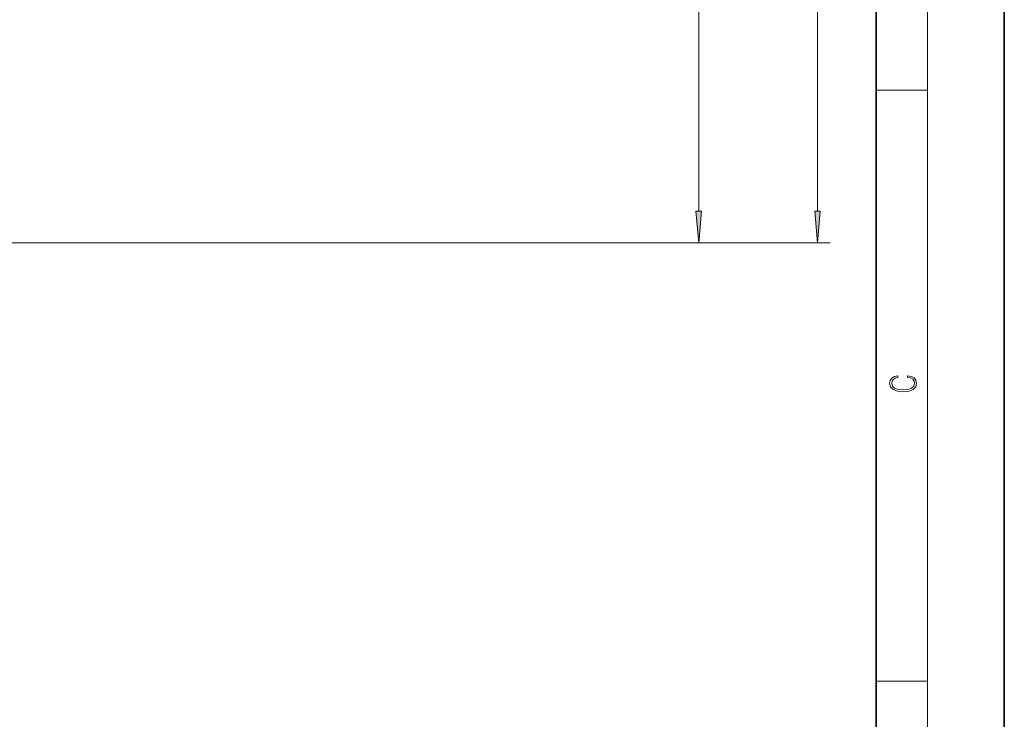
# Model space of a CAD drawing. Extents: x 0 to 210, y 0 to 297.
# Drawn here: x 133 to 210, y 146 to 200 of the extents above; entities that cross this region are included whole.
import ezdxf

# ---------------------------------------------------------------- set-up
doc = ezdxf.new("R2010")
doc.units = 0

msp = doc.modelspace()

# ---------------------------------------------------------------- linework, layer by layer
at = {"color": 7, "lineweight": 35}
for p, q in [((210, 0), (210, 297)), ((200, 10), (200, 287))]:
    msp.add_line(p, q, dxfattribs=at)
at = {"color": 7, "lineweight": 13}
for p, q in [((204, 6), (204, 291)), ((195.404053, 185.233978), (195.404053, 262.852997)), ((186.123627, 185.233978), (186.123627, 224.852997)), ((200, 194.666672), (204, 194.666672)), ((99.163666, 182.7435), (171.772522, 182.7435)), ((99.163666, 182.7435), (196.404053, 182.7435)), ((177.722961, 182.7435), (187.123627, 182.7435)), ((200, 148.5), (204, 148.5))]:
    msp.add_line(p, q, dxfattribs=at)
for points in [[(185.905731, 185.233978), (186.123627, 182.7435), (186.341522, 185.233978)], [(195.186157, 185.233978), (195.404053, 182.7435), (195.621948, 185.233978)], [(202.439102, 172.234772), (202.669983, 172.193054), (202.842438, 172.099167), (202.948151, 171.959396), (202.984299, 171.779984), (202.925888, 171.563004), (202.753433, 171.400284), (202.469696, 171.295975), (202.085831, 171.260513), (201.707535, 171.295975), (201.432144, 171.398193), (201.262466, 171.558838), (201.204056, 171.775803), (201.237427, 171.946884), (201.332016, 172.082489), (201.482224, 172.176361), (201.676941, 172.220169), (201.676941, 172.355774), (201.415466, 172.30571), (201.215179, 172.186798), (201.087219, 172.007385), (201.039932, 171.775803), (201.112259, 171.504593), (201.198486, 171.391937), (201.3181, 171.295975), (201.646332, 171.164536), (201.854965, 171.129074), (202.088623, 171.118637), (202.327835, 171.129074), (202.536453, 171.164536), (202.870255, 171.293884), (203.078888, 171.500427), (203.148422, 171.771637), (203.098358, 172.011551), (202.962051, 172.195145), (202.739517, 172.316147), (202.439102, 172.370377)]]:
    msp.add_lwpolyline(points, close=True, dxfattribs=at)
for points in [[(185.905731, 185.233978), (186.123627, 182.7435), (185.905731, 185.233978), (186.341522, 185.233978)], [(195.186157, 185.233978), (195.404053, 182.7435), (195.186157, 185.233978), (195.621948, 185.233978)]]:
    msp.add_solid(points, dxfattribs=at)

doc.saveas('drawing.dxf')
